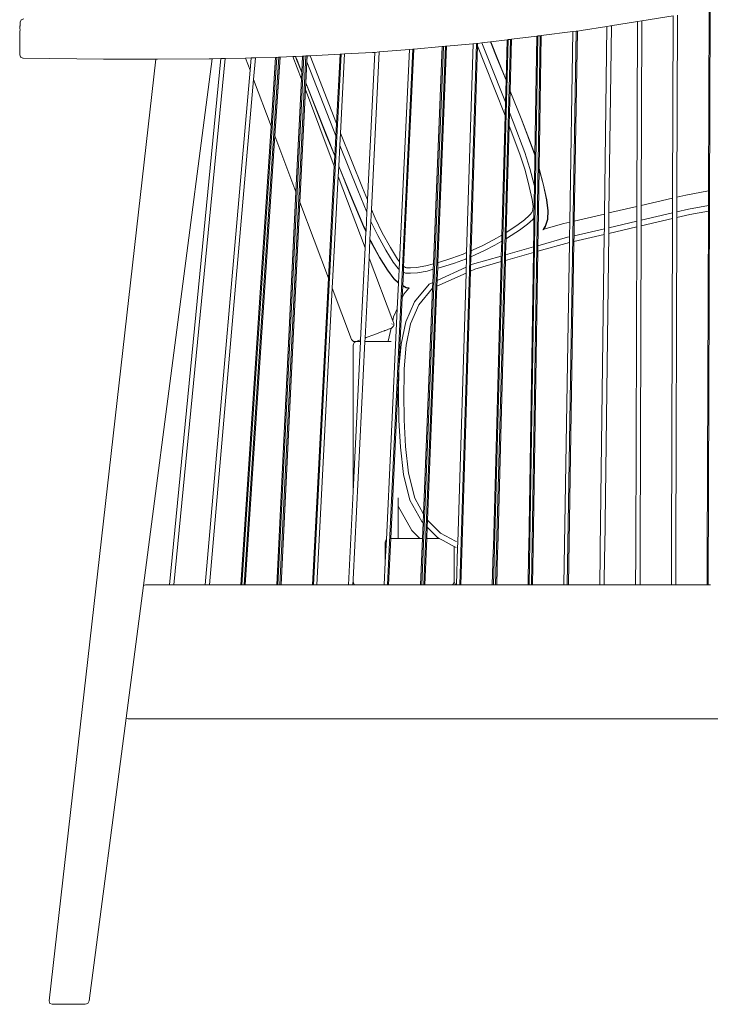
# Model space of a CAD drawing. Units: inches. Extents: x 0 to 12.3, y 0 to 14.6.
# Drawn here: x 8.8 to 10.3, y 4.9 to 7.1 of the extents above; entities that cross this region are included whole.
import ezdxf

# ---------------------------------------------------------------- set-up
doc = ezdxf.new("R2010")
doc.units = ezdxf.units.IN
doc.header["$LTSCALE"] = 0.03937
doc.header["$MEASUREMENT"] = 0
doc.layers.get('0').update_dxf_attribs({"lineweight": 0})

# ---------------------------------------------------------------- blocks, each defined once
blk = doc.blocks.new('SaccaroPoltronaOutdoorSantaBarbaraVLE')
for p, q in [((10.3311, 7.077), (10.3272, 5.8168)), ((10.3287, 7.0765), (10.3275, 6.6798)), ((8.8197, 7.0488), (8.822, 7.0543)), ((8.822, 7.0543), (8.8199, 7.0488)), ((8.822, 7.0543), (8.8277, 7.0564)), ((10.1133, 7.0408), (10.1719, 7.0503)), ((10.1719, 7.0503), (10.1706, 6.6454)), ((10.1814, 7.0519), (10.1719, 7.0503)), ((10.1802, 6.6476), (10.1814, 7.0519)), ((10.1814, 7.0519), (10.2502, 7.063)), ((10.2502, 7.063), (10.2489, 6.6636)), ((10.2585, 6.6658), (10.2598, 7.0645)), ((8.8195, 7.0279), (8.8196, 7.0282)), ((8.8196, 7.0352), (8.8197, 7.0483)), ((8.8196, 7.0352), (8.8198, 7.0443)), ((8.8197, 7.032), (8.8196, 7.0352)), ((8.8196, 7.0282), (8.8197, 7.032)), ((8.8197, 7.0486), (8.8197, 7.0488)), ((8.8197, 7.0486), (8.8199, 7.0488)), ((8.8197, 7.0486), (8.8198, 7.0484)), ((8.8198, 7.0484), (8.8197, 7.0483)), ((8.8198, 7.0443), (8.8197, 7.0483)), ((9.9612, 7.0196), (10.0308, 7.0282)), ((10.038, 7.0291), (10.0183, 5.8168)), ((10.0308, 7.0282), (10.024, 6.6113)), ((10.038, 7.0291), (10.0308, 7.0282)), ((10.0336, 6.6135), (10.0404, 7.0294)), ((10.0404, 7.0294), (10.038, 7.0291)), ((10.0404, 7.0294), (10.0487, 7.0304)), ((10.0487, 7.0304), (10.1052, 7.0395)), ((10.1052, 7.0395), (10.0999, 6.6289)), ((10.1133, 7.0408), (10.1052, 7.0395)), ((10.1095, 6.6312), (10.1148, 7.0408)), ((10.1148, 7.0408), (10.1133, 7.0408)), ((8.8192, 7.0049), (8.8193, 7.0154)), ((8.8192, 6.9915), (8.8194, 7.0076)), ((8.8193, 7.0154), (8.8195, 7.0279)), ((8.8193, 7.0154), (8.8194, 7.0081)), ((8.8194, 7.0076), (8.8194, 7.0081)), ((9.8505, 7.006), (9.8866, 7.0104)), ((9.889, 7.0107), (9.8565, 5.8168)), ((9.8938, 7.0113), (9.8613, 5.8168)), ((9.8866, 7.0104), (9.8842, 6.9223)), ((9.889, 7.0107), (9.8866, 7.0104)), ((9.8938, 7.0113), (9.889, 7.0107)), ((9.8962, 7.0116), (9.8931, 6.8982)), ((9.8962, 7.0116), (9.8938, 7.0113)), ((9.8962, 7.0116), (9.9517, 7.0185)), ((9.954, 7.0188), (9.935, 5.8168)), ((9.9588, 7.0193), (9.9398, 5.8168)), ((9.9517, 7.0185), (9.9475, 6.7577)), ((9.954, 7.0188), (9.9517, 7.0185)), ((9.9588, 7.0193), (9.954, 7.0188)), ((9.9566, 6.7289), (9.9612, 7.0196)), ((9.9612, 7.0196), (9.9588, 7.0193)), ((8.8192, 6.9915), (8.819, 6.9812)), ((8.8191, 6.9812), (8.8192, 6.9915)), ((8.8192, 7.0049), (8.8192, 6.9915)), ((9.6066, 6.9837), (9.6728, 6.9893)), ((9.68, 6.99), (9.6245, 5.8168)), ((9.6728, 6.9893), (9.6508, 6.524)), ((9.6599, 6.5139), (9.6824, 6.9902)), ((9.68, 6.99), (9.6728, 6.9893)), ((9.6824, 6.9902), (9.68, 6.99)), ((9.6824, 6.9902), (9.7445, 6.9955)), ((9.7469, 6.9957), (9.6994, 5.8168)), ((9.7517, 6.9961), (9.7041, 5.8168)), ((9.7445, 6.9955), (9.7253, 6.5201)), ((9.735, 6.5226), (9.7541, 6.9963)), ((9.7469, 6.9957), (9.7445, 6.9955)), ((9.7517, 6.9961), (9.7469, 6.9957)), ((9.7541, 6.9963), (9.7517, 6.9961)), ((9.7541, 6.9963), (9.8114, 7.0012)), ((9.8192, 7.0022), (9.7826, 5.8168)), ((9.812, 7.0013), (9.7979, 6.5443)), ((9.8076, 6.5484), (9.8215, 6.9968)), ((9.8114, 7.0012), (9.812, 7.0013)), ((9.8192, 7.0022), (9.812, 7.0013)), ((9.8216, 7.0024), (9.8192, 7.0022)), ((9.8215, 6.9968), (9.8216, 7.0024)), ((9.8215, 6.9968), (9.8369, 6.9587)), ((9.8216, 7.0024), (9.8311, 7.0036)), ((9.8311, 7.0036), (9.85, 7.0059)), ((9.8475, 6.9633), (9.8311, 7.0036)), ((9.85, 7.0059), (9.8502, 7.006)), ((9.85, 7.0059), (9.8657, 6.9675)), ((9.8502, 7.006), (9.8658, 6.9675)), ((9.8502, 7.006), (9.8503, 7.006)), ((9.8503, 7.006), (9.866, 6.9675)), ((9.8503, 7.006), (9.8505, 7.006)), ((9.8662, 6.9675), (9.8505, 7.006)), ((8.819, 6.9812), (8.8189, 6.9777)), ((8.8189, 6.9777), (8.8206, 6.9732)), ((8.819, 6.9777), (8.8192, 6.9807)), ((8.819, 6.9777), (8.8206, 6.9732)), ((8.8192, 6.9807), (8.8191, 6.9812)), ((8.8211, 6.972), (8.8206, 6.9732)), ((8.8211, 6.972), (8.826, 6.9701)), ((8.8267, 6.9698), (8.826, 6.9701)), ((8.8267, 6.9698), (9.0027, 6.9678)), ((8.8834, 4.9064), (9.1169, 6.9678)), ((9.0027, 6.9678), (9.1169, 6.9678)), ((9.2405, 6.9689), (9.0898, 5.8153)), ((9.1206, 6.9678), (9.1169, 6.9678)), ((9.2593, 6.9693), (9.1467, 5.8168)), ((9.1564, 5.8168), (9.269, 6.9695)), ((9.2405, 6.9689), (9.2341, 6.9687)), ((9.2405, 6.9689), (9.2593, 6.9693)), ((9.2593, 6.9693), (9.269, 6.9695)), ((9.269, 6.9695), (9.3134, 6.9704)), ((9.3819, 6.9719), (9.3058, 5.8168)), ((9.3867, 6.972), (9.3106, 5.8168)), ((9.3134, 6.9704), (9.3258, 6.9707)), ((9.3234, 6.9438), (9.3134, 6.9704)), ((9.3258, 6.9707), (9.3234, 6.9438)), ((9.3258, 6.9707), (9.3354, 6.9709)), ((9.3312, 6.9231), (9.3354, 6.9709)), ((9.3354, 6.9709), (9.3795, 6.9718)), ((9.3795, 6.9718), (9.3696, 6.8215)), ((9.3778, 6.7999), (9.3891, 6.9721)), ((9.3795, 6.9718), (9.3819, 6.9719)), ((9.3819, 6.9719), (9.3856, 6.972)), ((9.4411, 6.9748), (9.3842, 5.8168)), ((9.3867, 6.972), (9.3856, 6.972)), ((9.3891, 6.9721), (9.3867, 6.972)), ((9.4459, 6.975), (9.389, 5.8168)), ((9.3891, 6.9721), (9.4174, 6.9736)), ((9.4174, 6.9736), (9.4229, 6.9738)), ((9.4174, 6.9736), (9.4362, 6.9238)), ((9.4229, 6.9738), (9.4231, 6.9739)), ((9.4254, 6.9674), (9.4229, 6.9738)), ((9.4231, 6.9739), (9.4255, 6.9675)), ((9.4231, 6.9739), (9.4232, 6.9739)), ((9.4256, 6.9676), (9.4232, 6.9739)), ((9.4232, 6.9739), (9.4233, 6.9739)), ((9.4233, 6.9739), (9.4387, 6.9746)), ((9.4233, 6.9739), (9.4257, 6.9677)), ((9.4255, 6.9675), (9.4254, 6.9674)), ((9.437, 6.9391), (9.4254, 6.9674)), ((9.4256, 6.9676), (9.4255, 6.9675)), ((9.437, 6.9391), (9.4255, 6.9675)), ((9.4257, 6.9677), (9.4256, 6.9676)), ((9.4256, 6.9676), (9.437, 6.9391)), ((9.4257, 6.9677), (9.437, 6.9391)), ((9.4387, 6.9746), (9.437, 6.9391)), ((9.4411, 6.9748), (9.4387, 6.9746)), ((9.4459, 6.975), (9.4411, 6.9748)), ((9.4483, 6.9751), (9.4459, 6.975)), ((9.4477, 6.9622), (9.4483, 6.9751)), ((9.4483, 6.9751), (9.4548, 6.9755)), ((9.4548, 6.9755), (9.5208, 6.9788)), ((9.5129, 6.8274), (9.4548, 6.9755)), ((9.5232, 6.9789), (9.4627, 5.8168)), ((9.5208, 6.9788), (9.5129, 6.8274)), ((9.5232, 6.9789), (9.5208, 6.9788)), ((9.5214, 6.8061), (9.5304, 6.9793)), ((9.5304, 6.9793), (9.5232, 6.9789)), ((9.5304, 6.9793), (9.5915, 6.9824)), ((9.597, 6.9829), (9.5808, 6.6596)), ((9.5894, 6.6391), (9.6066, 6.9837)), ((9.5915, 6.9824), (9.597, 6.9829)), ((9.6066, 6.9837), (9.597, 6.9829)), ((9.8829, 6.8739), (9.8475, 6.9633)), ((9.8657, 6.9675), (9.8658, 6.9675)), ((9.8657, 6.9675), (9.8842, 6.9223)), ((9.8658, 6.9675), (9.866, 6.9675)), ((9.8842, 6.9223), (9.8658, 6.9675)), ((9.866, 6.9675), (9.8662, 6.9675)), ((9.866, 6.9675), (9.8842, 6.9223)), ((9.8662, 6.9675), (9.8842, 6.9223)), ((9.3234, 6.9438), (9.2252, 5.8168)), ((9.4477, 6.9622), (9.4454, 6.9161)), ((9.4477, 6.9622), (9.5062, 6.8131)), ((9.8369, 6.9587), (9.8821, 6.8448)), ((9.2348, 5.8168), (9.3312, 6.9231)), ((9.3696, 6.8215), (9.3312, 6.9231)), ((9.4362, 6.9238), (9.4241, 6.6773)), ((9.4362, 6.9238), (9.437, 6.9391)), ((9.8829, 6.8739), (9.8842, 6.9218)), ((9.8842, 6.9218), (9.8841, 6.9217)), ((9.8842, 6.9223), (9.8842, 6.9218)), ((9.4326, 6.6548), (9.4447, 6.9013)), ((9.4447, 6.9013), (9.4454, 6.9161)), ((9.4447, 6.9013), (9.508, 6.7336)), ((9.4903, 6.8019), (9.4454, 6.9161)), ((9.4905, 6.8022), (9.4454, 6.9161)), ((9.4904, 6.8021), (9.4454, 6.9161)), ((9.4454, 6.9161), (9.4906, 6.8023)), ((9.8918, 6.8513), (9.8931, 6.8982)), ((9.9184, 6.8346), (9.8931, 6.8982)), ((9.9185, 6.8345), (9.8931, 6.8982)), ((9.8931, 6.8982), (9.9188, 6.8345)), ((9.8931, 6.8982), (9.9187, 6.8345)), ((9.8829, 6.8739), (9.8821, 6.8448)), ((9.8821, 6.8448), (9.8749, 6.5828)), ((9.891, 6.8219), (9.8918, 6.8513)), ((9.8999, 6.8309), (9.8918, 6.8513)), ((9.9184, 6.8346), (9.9185, 6.8345)), ((9.9184, 6.8346), (9.9445, 6.7657)), ((9.9185, 6.8345), (9.9187, 6.8345)), ((9.9185, 6.8345), (9.9446, 6.7656)), ((9.9185, 6.8345), (9.9445, 6.7657)), ((9.9187, 6.8345), (9.9188, 6.8345)), ((9.9446, 6.7656), (9.9187, 6.8345)), ((9.9447, 6.7656), (9.9187, 6.8345)), ((9.9187, 6.8345), (9.9449, 6.7656)), ((9.9449, 6.7656), (9.9188, 6.8345)), ((9.3696, 6.8215), (9.3034, 5.8168)), ((9.5062, 6.8131), (9.5115, 6.8)), ((9.5129, 6.8274), (9.5115, 6.8)), ((9.8847, 6.5886), (9.891, 6.8219)), ((9.891, 6.8219), (9.9147, 6.7597)), ((9.9255, 6.7636), (9.8999, 6.8309)), ((9.313, 5.8168), (9.3778, 6.7999)), ((9.4241, 6.6773), (9.3778, 6.7999)), ((9.4904, 6.8021), (9.4903, 6.8019)), ((9.5092, 6.756), (9.4903, 6.8019)), ((9.4904, 6.8021), (9.4905, 6.8022)), ((9.5092, 6.756), (9.4904, 6.8021)), ((9.4906, 6.8023), (9.4905, 6.8022)), ((9.5092, 6.756), (9.4905, 6.8022)), ((9.5092, 6.756), (9.4906, 6.8023)), ((9.4906, 6.8023), (9.5092, 6.7561)), ((9.5115, 6.8), (9.5092, 6.7561)), ((9.52, 6.7789), (9.5214, 6.8061)), ((9.5698, 6.6859), (9.5214, 6.8061)), ((9.5176, 6.734), (9.52, 6.7789)), ((9.52, 6.7789), (9.5594, 6.6809)), ((9.5092, 6.756), (9.508, 6.7336)), ((9.5092, 6.7561), (9.5092, 6.756)), ((9.9147, 6.7597), (9.9257, 6.725)), ((9.9366, 6.7285), (9.9255, 6.7636)), ((9.9445, 6.7657), (9.9446, 6.7656)), ((9.9475, 6.7577), (9.9445, 6.7657)), ((9.9446, 6.7656), (9.9447, 6.7656)), ((9.9475, 6.7577), (9.9446, 6.7656)), ((9.9447, 6.7656), (9.9449, 6.7656)), ((9.9447, 6.7656), (9.9475, 6.7577)), ((9.9475, 6.7577), (9.9449, 6.7656)), ((9.9464, 6.6908), (9.9475, 6.7571)), ((9.9475, 6.7577), (9.9475, 6.7571)), ((9.9475, 6.7571), (9.9475, 6.757)), ((9.508, 6.7336), (9.4953, 6.4888)), ((9.5165, 6.7113), (9.5176, 6.7339)), ((9.5437, 6.6693), (9.5176, 6.734)), ((9.5438, 6.6695), (9.5176, 6.734)), ((9.5439, 6.6696), (9.5176, 6.734)), ((9.544, 6.6697), (9.5176, 6.734)), ((9.5176, 6.7339), (9.5176, 6.734)), ((9.5437, 6.6693), (9.5176, 6.7339)), ((9.946, 6.6928), (9.9366, 6.7285)), ((9.9544, 6.5892), (9.9566, 6.7271)), ((9.9566, 6.7289), (9.9567, 6.7288)), ((9.9568, 6.7287), (9.9566, 6.7289)), ((9.9566, 6.7283), (9.9567, 6.7288)), ((9.9566, 6.7283), (9.9566, 6.7271)), ((9.966, 6.6923), (9.9566, 6.7271)), ((9.9661, 6.6923), (9.9566, 6.7271)), ((9.9665, 6.6921), (9.9566, 6.7271)), ((9.9567, 6.7288), (9.9568, 6.7287)), ((9.9665, 6.6921), (9.9568, 6.7287)), ((9.5037, 6.4665), (9.5165, 6.7113)), ((9.5756, 6.5547), (9.5165, 6.7113)), ((9.9257, 6.725), (9.935, 6.6895)), ((9.5808, 6.6596), (9.5698, 6.6859)), ((9.935, 6.6895), (9.9413, 6.6604)), ((9.9464, 6.6908), (9.9453, 6.6202)), ((9.9464, 6.6908), (9.946, 6.6928)), ((9.9661, 6.6923), (9.966, 6.6923)), ((9.9728, 6.66), (9.966, 6.6923)), ((9.9661, 6.6923), (9.9728, 6.66)), ((9.9661, 6.6923), (9.9729, 6.66)), ((9.9661, 6.6923), (9.9664, 6.6921)), ((9.9734, 6.6597), (9.9664, 6.6921)), ((9.9665, 6.6921), (9.9664, 6.6921)), ((9.9729, 6.66), (9.9664, 6.6921)), ((9.9734, 6.6597), (9.9665, 6.6921)), ((9.4241, 6.6773), (9.3818, 5.8168)), ((9.5438, 6.6695), (9.5437, 6.6693)), ((9.5437, 6.6693), (9.5722, 6.6014)), ((9.5723, 6.6016), (9.5437, 6.6693)), ((9.5438, 6.6695), (9.5439, 6.6696)), ((9.5723, 6.6016), (9.5438, 6.6695)), ((9.5438, 6.6695), (9.5724, 6.6018)), ((9.544, 6.6697), (9.5439, 6.6696)), ((9.5725, 6.6019), (9.5439, 6.6696)), ((9.5724, 6.6018), (9.5439, 6.6696)), ((9.544, 6.6697), (9.5725, 6.6019)), ((9.5594, 6.6809), (9.5795, 6.633)), ((10.1802, 6.6476), (10.2489, 6.6636)), ((10.2489, 6.6636), (10.2488, 6.6312)), ((10.2584, 6.6334), (10.2585, 6.6658)), ((10.2585, 6.6658), (10.278, 6.6703)), ((10.278, 6.6703), (10.3275, 6.6798)), ((10.3275, 6.6798), (10.3274, 6.6476)), ((9.3914, 5.8168), (9.4326, 6.6548)), ((9.4953, 6.4888), (9.4326, 6.6548)), ((9.5808, 6.6596), (9.5795, 6.633)), ((9.9413, 6.6604), (9.9436, 6.6452)), ((9.9431, 6.6396), (9.9436, 6.6452)), ((9.9756, 6.6361), (9.9728, 6.66)), ((9.9729, 6.66), (9.9728, 6.66)), ((9.9757, 6.6361), (9.9728, 6.66)), ((9.9731, 6.6599), (9.9729, 6.66)), ((9.9731, 6.6599), (9.9762, 6.6357)), ((9.9731, 6.6599), (9.9732, 6.6598)), ((9.9731, 6.6599), (9.9757, 6.6361)), ((9.9732, 6.6598), (9.9734, 6.6597)), ((9.9763, 6.6357), (9.9732, 6.6598)), ((9.9732, 6.6598), (9.9762, 6.6357)), ((9.9734, 6.6597), (9.9763, 6.6357)), ((10.1095, 6.6312), (10.1706, 6.6454)), ((10.1706, 6.6454), (10.1705, 6.6131)), ((10.1801, 6.6153), (10.1802, 6.6476)), ((10.3274, 6.6476), (10.284, 6.6393)), ((10.3274, 6.6476), (10.3274, 6.6353)), ((9.5795, 6.633), (9.5775, 6.5918)), ((9.5881, 6.6128), (9.5894, 6.6391)), ((9.5974, 6.62), (9.5894, 6.6391)), ((9.6132, 6.5874), (9.5974, 6.62)), ((9.9244, 6.6162), (9.9348, 6.6259)), ((9.9348, 6.6259), (9.935, 6.6258)), ((9.935, 6.6258), (9.9361, 6.6271)), ((9.9361, 6.6271), (9.9369, 6.6282)), ((9.9405, 6.6323), (9.9369, 6.6282)), ((9.9405, 6.6323), (9.9422, 6.636)), ((9.9406, 6.6323), (9.9422, 6.636)), ((9.9422, 6.636), (9.943, 6.6379)), ((9.9425, 6.617), (9.9453, 6.6202)), ((9.943, 6.6379), (9.9431, 6.6396)), ((9.9453, 6.6202), (9.9448, 6.5847)), ((9.9747, 6.6178), (9.9756, 6.6361)), ((9.9757, 6.6361), (9.9747, 6.6178)), ((9.9757, 6.6361), (9.9748, 6.6177)), ((9.9748, 6.6177), (9.9758, 6.636)), ((9.976, 6.6359), (9.9748, 6.6177)), ((9.976, 6.6359), (9.9751, 6.6175)), ((9.9762, 6.6357), (9.9753, 6.6173)), ((9.9762, 6.6357), (9.9754, 6.6172)), ((9.9763, 6.6357), (9.9754, 6.6172)), ((9.9757, 6.6361), (9.9756, 6.6361)), ((9.9757, 6.6361), (9.9758, 6.636)), ((9.9758, 6.636), (9.976, 6.6359)), ((9.976, 6.6359), (9.9762, 6.6357)), ((9.9762, 6.6357), (9.9763, 6.6357)), ((10.0336, 6.6135), (10.0999, 6.6289)), ((10.0999, 6.6289), (10.0995, 6.5966)), ((10.1091, 6.5989), (10.1095, 6.6312)), ((10.2488, 6.6312), (10.1801, 6.6153)), ((10.1801, 6.6029), (10.2488, 6.6188)), ((10.2488, 6.6188), (10.2466, 5.8958)), ((10.2488, 6.6312), (10.2488, 6.6188)), ((10.2561, 5.8958), (10.2584, 6.621)), ((10.284, 6.6393), (10.2584, 6.6334)), ((10.2584, 6.621), (10.2584, 6.6334)), ((10.2584, 6.621), (10.2865, 6.6275)), ((10.2865, 6.6275), (10.3274, 6.6353)), ((10.3274, 6.6353), (10.325, 5.8836)), ((9.5723, 6.6016), (9.5722, 6.6015)), ((9.5722, 6.6015), (9.5774, 6.5908)), ((9.5722, 6.6015), (9.5722, 6.6014)), ((9.5775, 6.5917), (9.5722, 6.6015)), ((9.5722, 6.6014), (9.5774, 6.5908)), ((9.5724, 6.6018), (9.5723, 6.6016)), ((9.5723, 6.6016), (9.5775, 6.5917)), ((9.5725, 6.6019), (9.5724, 6.6018)), ((9.5724, 6.6018), (9.5775, 6.5917)), ((9.5775, 6.5917), (9.5725, 6.6019)), ((9.5775, 6.5918), (9.5725, 6.6019)), ((9.5861, 6.5732), (9.5881, 6.6128)), ((9.5881, 6.6128), (9.6032, 6.5817)), ((9.9078, 6.6034), (9.8847, 6.5886)), ((9.9244, 6.6162), (9.9078, 6.6034)), ((9.9138, 6.5933), (9.9313, 6.6065)), ((9.9313, 6.6065), (9.9425, 6.617)), ((9.9701, 6.6024), (9.9654, 6.5951)), ((9.9702, 6.6024), (9.9657, 6.5952)), ((9.9701, 6.6024), (9.9657, 6.5952)), ((9.9657, 6.5952), (9.9703, 6.6022)), ((9.9667, 6.5955), (10.0107, 6.6082)), ((9.9707, 6.6019), (9.9667, 6.5955)), ((9.9708, 6.6018), (9.9667, 6.5955)), ((9.9747, 6.6178), (9.9701, 6.6024)), ((9.9702, 6.6024), (9.9701, 6.6024)), ((9.9747, 6.6178), (9.9702, 6.6024)), ((9.9748, 6.6177), (9.9702, 6.6024)), ((9.9702, 6.6024), (9.9749, 6.6176)), ((9.9702, 6.6024), (9.9703, 6.6022)), ((9.9749, 6.6176), (9.9703, 6.6022)), ((9.9753, 6.6173), (9.9707, 6.6019)), ((9.9754, 6.6172), (9.9707, 6.6019)), ((9.9708, 6.6018), (9.9707, 6.6019)), ((9.9754, 6.6172), (9.9708, 6.6018)), ((9.9747, 6.6178), (9.9748, 6.6177)), ((9.9748, 6.6177), (9.9749, 6.6176)), ((9.9751, 6.6175), (9.9749, 6.6176)), ((9.9753, 6.6173), (9.9754, 6.6172)), ((10.0107, 6.6082), (10.024, 6.6113)), ((10.024, 6.6113), (10.0235, 6.5791)), ((10.0331, 6.5813), (10.0336, 6.6135)), ((10.109, 6.5865), (10.1705, 6.6007)), ((10.109, 6.5865), (10.1091, 6.5989)), ((10.1705, 6.6131), (10.1091, 6.5989)), ((10.1705, 6.6007), (10.1683, 5.8958)), ((10.1705, 6.6131), (10.1705, 6.6007)), ((10.1779, 5.8958), (10.1801, 6.6029)), ((10.1801, 6.6029), (10.1801, 6.6153)), ((9.5774, 6.5908), (9.5756, 6.5547)), ((9.5774, 6.5908), (9.5775, 6.5917)), ((9.5775, 6.5918), (9.5775, 6.5917)), ((9.6032, 6.5817), (9.6209, 6.5496)), ((9.6309, 6.5556), (9.6132, 6.5874)), ((9.8749, 6.5828), (9.8567, 6.5722)), ((9.8749, 6.5828), (9.8746, 6.5692)), ((9.8843, 6.5748), (9.8847, 6.5886)), ((9.8843, 6.5748), (9.8877, 6.5768)), ((9.8877, 6.5768), (9.9138, 6.5933)), ((9.9448, 6.5847), (9.9443, 6.5568)), ((9.9539, 6.5596), (9.9544, 6.5892)), ((10.0191, 6.578), (9.9539, 6.5596)), ((9.965, 6.5943), (9.9648, 6.5941)), ((9.9651, 6.5944), (9.965, 6.5943)), ((9.9653, 6.5946), (9.9651, 6.5944)), ((9.9653, 6.595), (9.9655, 6.5951)), ((9.9654, 6.5951), (9.9653, 6.595)), ((9.9653, 6.5946), (9.9654, 6.5947)), ((9.9654, 6.5951), (9.9655, 6.5951)), ((9.9654, 6.5947), (9.9655, 6.5948)), ((9.9655, 6.5951), (9.9657, 6.5952)), ((9.9655, 6.5951), (9.9656, 6.5951)), ((9.9655, 6.5951), (9.9655, 6.595)), ((9.9655, 6.595), (9.9655, 6.5948)), ((9.966, 6.5953), (9.9662, 6.5953)), ((9.966, 6.5951), (9.9661, 6.5952)), ((9.9661, 6.5952), (9.9663, 6.5953)), ((9.9663, 6.5953), (9.9666, 6.5953)), ((9.9667, 6.5953), (9.9664, 6.5953)), ((9.9665, 6.5954), (9.9667, 6.5953)), ((9.9667, 6.5955), (9.9666, 6.5953)), ((9.9666, 6.5953), (9.9667, 6.5953)), ((9.9667, 6.5955), (9.9667, 6.5953)), ((10.0235, 6.5791), (10.0191, 6.578)), ((10.0235, 6.5791), (10.0233, 6.5667)), ((10.0329, 6.569), (10.0994, 6.5843)), ((10.0329, 6.569), (10.0331, 6.5813)), ((10.0995, 6.5966), (10.0331, 6.5813)), ((10.0994, 6.5843), (10.0906, 5.8958)), ((10.0995, 6.5966), (10.0994, 6.5843)), ((10.1002, 5.8958), (10.109, 6.5865)), ((9.5756, 6.5547), (9.5656, 6.3535)), ((9.5841, 6.5323), (9.5861, 6.5727)), ((9.5861, 6.5732), (9.5893, 6.5674)), ((9.5861, 6.5732), (9.5861, 6.5727)), ((9.5861, 6.5727), (9.589, 6.5668)), ((9.5861, 6.5727), (9.5891, 6.567)), ((9.5861, 6.5727), (9.5892, 6.5672)), ((9.5891, 6.567), (9.589, 6.5669)), ((9.589, 6.5669), (9.589, 6.5668)), ((9.589, 6.5669), (9.6072, 6.5342)), ((9.607, 6.5338), (9.589, 6.5668)), ((9.589, 6.5668), (9.6072, 6.5342)), ((9.5892, 6.5672), (9.5891, 6.567)), ((9.5893, 6.5674), (9.5892, 6.5672)), ((9.5892, 6.5672), (9.6073, 6.5345)), ((9.5892, 6.5672), (9.6072, 6.5342)), ((9.5893, 6.5674), (9.6073, 6.5345)), ((9.6462, 6.5304), (9.6309, 6.5556)), ((9.8335, 6.5602), (9.8118, 6.5502)), ((9.8567, 6.5722), (9.8335, 6.5602)), ((9.8369, 6.5487), (9.8599, 6.5607)), ((9.8599, 6.5607), (9.8746, 6.5692)), ((9.8742, 6.5541), (9.8737, 6.5368)), ((9.8746, 6.5692), (9.8742, 6.5541)), ((9.8833, 6.5396), (9.8839, 6.5584)), ((9.9443, 6.5568), (9.8833, 6.5396)), ((9.8839, 6.5584), (9.8843, 6.5748)), ((9.9443, 6.5568), (9.9441, 6.5445)), ((9.9537, 6.5472), (10.0229, 6.5666)), ((9.9537, 6.5472), (9.9539, 6.5596)), ((10.0233, 6.5667), (10.0111, 5.8168)), ((10.0207, 5.8168), (10.0329, 6.569)), ((10.0229, 6.5666), (10.0233, 6.5667)), ((9.5754, 6.3572), (9.5841, 6.5323)), ((9.6359, 6.3951), (9.5841, 6.5323)), ((9.6071, 6.5341), (9.607, 6.5339)), ((9.607, 6.5339), (9.607, 6.5338)), ((9.6243, 6.5061), (9.607, 6.5339)), ((9.607, 6.5339), (9.6244, 6.5065)), ((9.6243, 6.5061), (9.607, 6.5338)), ((9.6242, 6.506), (9.607, 6.5338)), ((9.6071, 6.5341), (9.6072, 6.5342)), ((9.6071, 6.5341), (9.6244, 6.5065)), ((9.6071, 6.5341), (9.6245, 6.5067)), ((9.6073, 6.5345), (9.6072, 6.5342)), ((9.6073, 6.5345), (9.6245, 6.5067)), ((9.6209, 6.5496), (9.6369, 6.5237)), ((9.7899, 6.541), (9.7654, 6.532)), ((9.7979, 6.5443), (9.7899, 6.541)), ((9.7979, 6.5443), (9.7975, 6.5313)), ((9.807, 6.5287), (9.8072, 6.5354)), ((9.8072, 6.5354), (9.8076, 6.5484)), ((9.8072, 6.5354), (9.8162, 6.5392)), ((9.8118, 6.5502), (9.8076, 6.5484)), ((9.8737, 6.5368), (9.8104, 6.5189)), ((9.8162, 6.5392), (9.8369, 6.5487)), ((9.8737, 6.5368), (9.8734, 6.5246)), ((9.883, 6.5273), (9.9441, 6.5445)), ((9.883, 6.5273), (9.8833, 6.5396)), ((9.9441, 6.5445), (9.9339, 5.897)), ((9.9434, 5.8968), (9.9537, 6.5472)), ((9.6369, 6.5237), (9.6477, 6.5093)), ((9.6508, 6.524), (9.6462, 6.5304)), ((9.6508, 6.524), (9.65, 6.5074)), ((9.6593, 6.5013), (9.6599, 6.5139)), ((9.6599, 6.5139), (9.6603, 6.5135)), ((9.6603, 6.5135), (9.6617, 6.5129)), ((9.6617, 6.5129), (9.664, 6.512)), ((9.664, 6.512), (9.6659, 6.5114)), ((9.6658, 6.5113), (9.6659, 6.5112)), ((9.6659, 6.5114), (9.6743, 6.5112)), ((9.6659, 6.5112), (9.6743, 6.511)), ((9.6743, 6.511), (9.6743, 6.5112)), ((9.6743, 6.511), (9.6746, 6.511)), ((9.6881, 6.5121), (9.6746, 6.511)), ((9.7084, 6.5156), (9.6881, 6.5121)), ((9.7253, 6.5201), (9.7084, 6.5156)), ((9.7253, 6.5201), (9.7248, 6.5078)), ((9.7969, 6.5127), (9.7334, 6.4834)), ((9.7345, 6.5104), (9.735, 6.5226)), ((9.7345, 6.5104), (9.7406, 6.512)), ((9.7362, 6.5229), (9.735, 6.5226)), ((9.7654, 6.532), (9.7362, 6.5229)), ((9.7406, 6.512), (9.771, 6.5216)), ((9.771, 6.5216), (9.7953, 6.5304)), ((9.7953, 6.5304), (9.7975, 6.5313)), ((9.7969, 6.5127), (9.7965, 6.4997)), ((9.7973, 6.5245), (9.7969, 6.5127)), ((9.7975, 6.5313), (9.7973, 6.5245)), ((9.8062, 6.5041), (9.8066, 6.5172)), ((9.8066, 6.5172), (9.807, 6.5287)), ((9.8104, 6.5189), (9.8066, 6.5172)), ((9.8159, 6.5084), (9.8734, 6.5246)), ((9.8734, 6.5246), (9.8564, 5.9002)), ((9.8659, 5.8991), (9.883, 6.5273)), ((9.6243, 6.5061), (9.6242, 6.506)), ((9.6385, 6.4871), (9.6242, 6.506)), ((9.6385, 6.4869), (9.6242, 6.506)), ((9.6243, 6.5063), (9.6244, 6.5065)), ((9.6243, 6.5061), (9.6243, 6.5063)), ((9.6243, 6.5063), (9.6387, 6.4877)), ((9.6385, 6.4871), (9.6243, 6.5061)), ((9.6243, 6.5061), (9.6387, 6.4877)), ((9.6244, 6.5065), (9.6245, 6.5067)), ((9.6245, 6.5067), (9.6387, 6.4878)), ((9.6387, 6.4877), (9.6245, 6.5067)), ((9.6477, 6.5093), (9.65, 6.5074)), ((9.65, 6.5074), (9.6486, 6.4785)), ((9.6579, 6.4723), (9.6593, 6.5013)), ((9.6593, 6.5013), (9.6643, 6.4995)), ((9.6643, 6.4995), (9.6749, 6.4992)), ((9.6899, 6.5002), (9.6749, 6.4992)), ((9.6899, 6.5002), (9.7111, 6.5041)), ((9.7111, 6.5041), (9.7248, 6.5078)), ((9.7243, 6.4952), (9.7236, 6.4789)), ((9.7248, 6.5078), (9.7243, 6.4952)), ((9.7329, 6.4709), (9.7965, 6.4997)), ((9.7334, 6.4834), (9.734, 6.4991)), ((9.734, 6.4991), (9.7345, 6.5104)), ((9.7965, 6.4997), (9.7783, 5.91)), ((9.7879, 5.9095), (9.8062, 6.5041)), ((9.8062, 6.5041), (9.8159, 6.5084)), ((9.4953, 6.4888), (9.4603, 5.8168)), ((9.6385, 6.4871), (9.6386, 6.4873)), ((9.6385, 6.4871), (9.6385, 6.4869)), ((9.6385, 6.4871), (9.6486, 6.4777)), ((9.6486, 6.4777), (9.6385, 6.4869)), ((9.6486, 6.4776), (9.6385, 6.4869)), ((9.6387, 6.4877), (9.6386, 6.4875)), ((9.6386, 6.4875), (9.6386, 6.4873)), ((9.6486, 6.4784), (9.6386, 6.4875)), ((9.6386, 6.4873), (9.6486, 6.478)), ((9.6386, 6.4873), (9.6486, 6.4784)), ((9.6387, 6.4877), (9.6387, 6.4878)), ((9.6387, 6.4878), (9.6486, 6.4785)), ((9.6387, 6.4877), (9.6486, 6.4785)), ((9.6387, 6.4877), (9.6486, 6.4784)), ((9.6459, 6.4215), (9.6486, 6.4776)), ((9.6486, 6.4785), (9.6486, 6.4784)), ((9.6486, 6.4784), (9.6486, 6.478)), ((9.6486, 6.478), (9.6486, 6.4777)), ((9.6486, 6.4777), (9.6486, 6.4776)), ((9.6566, 6.4453), (9.6578, 6.4714)), ((9.6578, 6.4714), (9.6579, 6.4715)), ((9.6578, 6.4714), (9.6654, 6.4673)), ((9.6579, 6.4723), (9.6654, 6.4683)), ((9.6579, 6.4723), (9.6654, 6.4682)), ((9.6579, 6.4722), (9.6579, 6.4723)), ((9.6579, 6.4722), (9.6654, 6.4682)), ((9.6579, 6.472), (9.6579, 6.4722)), ((9.6579, 6.472), (9.6654, 6.468)), ((9.6654, 6.4682), (9.6579, 6.472)), ((9.6579, 6.4715), (9.6579, 6.472)), ((9.6579, 6.4715), (9.6654, 6.4675)), ((9.6654, 6.4682), (9.6654, 6.4683)), ((9.6654, 6.4683), (9.6716, 6.4671)), ((9.6716, 6.4669), (9.6654, 6.4683)), ((9.6654, 6.4682), (9.6654, 6.468)), ((9.6716, 6.4669), (9.6654, 6.4682)), ((9.6654, 6.4675), (9.6711, 6.4663)), ((9.6654, 6.4673), (9.6654, 6.4675)), ((9.7155, 6.4752), (9.6838, 6.4365)), ((9.7123, 5.9586), (9.7329, 6.4709)), ((9.7236, 6.4789), (9.7155, 6.4752)), ((9.7236, 6.4789), (9.7231, 6.4665)), ((9.7329, 6.4709), (9.7334, 6.4834)), ((9.4699, 5.8168), (9.5037, 6.4665)), ((9.5037, 6.4665), (9.546, 6.3545)), ((9.6566, 6.4453), (9.6603, 6.4534)), ((9.6603, 6.4534), (9.671, 6.4662)), ((9.6654, 6.4673), (9.671, 6.4662)), ((9.671, 6.4662), (9.6711, 6.4664)), ((9.6713, 6.4667), (9.6711, 6.4664)), ((9.6714, 6.4668), (9.6716, 6.4671)), ((9.6716, 6.4669), (9.6722, 6.4668)), ((9.6723, 6.4669), (9.6722, 6.4668)), ((9.6724, 6.4669), (9.6722, 6.4668)), ((9.6932, 6.43), (9.7231, 6.4665)), ((9.7231, 6.4665), (9.7032, 5.9718)), ((9.6566, 6.4453), (9.6383, 6.0569)), ((9.6645, 6.3926), (9.6838, 6.4365)), ((9.6751, 6.3882), (9.6932, 6.43)), ((9.6459, 6.4215), (9.6317, 6.1208)), ((9.6359, 6.3951), (9.6378, 6.4037)), ((9.6459, 6.4215), (9.6378, 6.4037)), ((9.6343, 6.3879), (9.6344, 6.3881)), ((9.6378, 6.383), (9.6349, 6.3804)), ((9.6381, 6.3894), (9.6359, 6.3951)), ((9.6381, 6.3894), (9.6381, 6.3844)), ((9.6645, 6.3926), (9.6543, 6.3439)), ((9.6655, 6.3415), (9.6751, 6.3882)), ((9.5948, 6.3646), (9.5779, 6.3582)), ((9.6041, 6.3681), (9.5948, 6.3646)), ((9.6095, 6.3702), (9.6041, 6.3681)), ((9.6107, 6.3706), (9.6095, 6.3702)), ((9.6117, 6.371), (9.6107, 6.3706)), ((9.6152, 6.3723), (9.6117, 6.371)), ((9.6179, 6.3733), (9.6152, 6.3723)), ((9.6185, 6.3736), (9.6179, 6.3733)), ((9.619, 6.3738), (9.6185, 6.3736)), ((9.6202, 6.3742), (9.619, 6.3738)), ((9.6202, 6.3742), (9.6302, 6.378)), ((9.626, 6.3502), (9.6324, 6.3788)), ((9.6302, 6.378), (9.6324, 6.3788)), ((9.6324, 6.3788), (9.633, 6.3789)), ((9.633, 6.3789), (9.6331, 6.379)), ((9.6331, 6.379), (9.6335, 6.3792)), ((9.6349, 6.3804), (9.6335, 6.3792)), ((9.546, 6.3545), (9.5481, 6.3523)), ((9.5501, 6.35), (9.5481, 6.3523)), ((9.549, 5.8289), (9.575, 6.3498)), ((9.5654, 6.3498), (9.549, 6.0211)), ((9.5512, 6.3477), (9.549, 6.342)), ((9.549, 6.342), (9.549, 6.0211)), ((9.5501, 6.35), (9.5561, 6.35)), ((9.5501, 6.35), (9.5562, 6.35)), ((9.5569, 6.3498), (9.5512, 6.3477)), ((9.5594, 6.3513), (9.5562, 6.35)), ((9.5654, 6.3498), (9.5569, 6.3498)), ((9.5656, 6.3535), (9.5594, 6.3513)), ((9.5656, 6.3535), (9.5654, 6.3498)), ((9.575, 6.3498), (9.5754, 6.3572)), ((9.626, 6.3498), (9.575, 6.3498)), ((9.5779, 6.3582), (9.5754, 6.3572)), ((9.626, 6.3498), (9.626, 6.3502)), ((9.626, 6.3498), (9.6328, 6.3498)), ((9.6543, 6.3439), (9.6497, 6.2909)), ((9.6611, 6.2899), (9.6655, 6.3415)), ((9.6497, 6.2909), (9.6488, 6.235)), ((9.6602, 6.2349), (9.6609, 6.2748)), ((9.6611, 6.2899), (9.6609, 6.2748)), ((9.6488, 6.235), (9.6494, 6.1776)), ((9.6602, 6.2349), (9.661, 6.1781)), ((9.6494, 6.1776), (9.6527, 6.1187)), ((9.6641, 6.12), (9.661, 6.1781)), ((9.6317, 6.1208), (9.622, 5.9161)), ((9.6527, 6.1187), (9.6595, 6.0583)), ((9.6706, 6.0612), (9.6641, 6.12)), ((9.6595, 6.0583), (9.6738, 6.0021)), ((9.6841, 6.0071), (9.6706, 6.0612)), ((9.6317, 5.9182), (9.6383, 6.0569)), ((9.549, 6.0211), (9.5388, 5.8168)), ((9.6477, 5.9908), (9.6477, 6.0074)), ((9.6738, 6.0021), (9.6994, 5.9555)), ((9.7032, 5.9718), (9.6841, 6.0071)), ((9.6481, 5.9893), (9.6477, 5.9908)), ((9.6477, 5.9182), (9.6477, 5.9908)), ((9.6779, 5.9362), (9.6481, 5.9893)), ((9.7032, 5.9718), (9.7024, 5.9524)), ((9.6994, 5.9555), (9.7024, 5.9524)), ((9.7024, 5.9524), (9.701, 5.9182)), ((9.7116, 5.9431), (9.7123, 5.9586)), ((9.7288, 5.9417), (9.7123, 5.9586)), ((9.6779, 5.9362), (9.6956, 5.9182)), ((9.6955, 5.9182), (9.6779, 5.9362)), ((9.7106, 5.9182), (9.7116, 5.9431)), ((9.7116, 5.9431), (9.7341, 5.9203)), ((9.7288, 5.9417), (9.7406, 5.9298)), ((9.7406, 5.9299), (9.7288, 5.9417)), ((9.7731, 5.9129), (9.7406, 5.9299)), ((9.622, 5.9161), (9.6197, 5.8668)), ((9.6218, 5.916), (9.6197, 5.9103)), ((9.6197, 5.8668), (9.6197, 5.9103)), ((9.622, 5.9161), (9.6218, 5.916)), ((9.6269, 5.8168), (9.6317, 5.9182)), ((9.6317, 5.9182), (9.6477, 5.9182)), ((9.6955, 5.9182), (9.6477, 5.9182)), ((9.6956, 5.9182), (9.6955, 5.9182)), ((9.6956, 5.9182), (9.701, 5.9182)), ((9.701, 5.9182), (9.697, 5.8168)), ((9.7065, 5.8168), (9.7106, 5.9182)), ((9.7106, 5.9182), (9.738, 5.9182)), ((9.7341, 5.9203), (9.738, 5.9182)), ((9.738, 5.9182), (9.7463, 5.9138)), ((9.7755, 5.9116), (9.7731, 5.9129)), ((9.7783, 5.91), (9.7779, 5.8988)), ((9.785, 5.8168), (9.7879, 5.9095)), ((9.7661, 5.9034), (9.7704, 5.9011)), ((9.7704, 5.8238), (9.7704, 5.9011)), ((9.7704, 5.9011), (9.7748, 5.8988)), ((9.7779, 5.8988), (9.7754, 5.817)), ((9.8561, 5.8894), (9.8541, 5.8168)), ((9.8564, 5.9002), (9.8561, 5.8894)), ((9.8637, 5.8168), (9.8657, 5.8882)), ((9.8657, 5.8882), (9.8659, 5.8991)), ((9.9337, 5.8863), (9.9326, 5.8168)), ((9.9339, 5.897), (9.9337, 5.8863)), ((9.9421, 5.8168), (9.9434, 5.8968)), ((10.0906, 5.8958), (10.0904, 5.8836)), ((10.1, 5.8836), (10.1002, 5.8958)), ((10.1683, 5.8958), (10.1682, 5.8836)), ((10.1778, 5.8836), (10.1779, 5.8958)), ((10.2466, 5.8958), (10.2465, 5.8836)), ((10.2561, 5.8836), (10.2561, 5.8958)), ((9.6197, 5.8668), (9.6173, 5.8168)), ((10.0904, 5.8836), (10.0896, 5.8168)), ((10.0992, 5.8168), (10.1, 5.8836)), ((10.1682, 5.8836), (10.168, 5.8168)), ((10.1776, 5.8168), (10.1778, 5.8836)), ((10.2465, 5.8836), (10.2463, 5.8168)), ((10.2559, 5.8168), (10.2561, 5.8836)), ((10.325, 5.8836), (10.3248, 5.8168)), ((9.5484, 5.8168), (9.549, 5.8289)), ((9.549, 5.8289), (9.549, 5.8235)), ((9.549, 5.8235), (9.5512, 5.8178)), ((9.7683, 5.8181), (9.7704, 5.8238)), ((9.7726, 5.8181), (9.7704, 5.8238)), ((9.0898, 5.8153), (9.0519, 5.5252)), ((9.0942, 5.8168), (9.0898, 5.8153)), ((9.1467, 5.8168), (9.0942, 5.8168)), ((9.1467, 5.8168), (9.1564, 5.8168)), ((9.2252, 5.8168), (9.1564, 5.8168)), ((9.2252, 5.8168), (9.2348, 5.8168)), ((9.3034, 5.8168), (9.2348, 5.8168)), ((9.3034, 5.8168), (9.3058, 5.8168)), ((9.3058, 5.8168), (9.3106, 5.8168)), ((9.3106, 5.8168), (9.313, 5.8168)), ((9.3818, 5.8168), (9.313, 5.8168)), ((9.3818, 5.8168), (9.3842, 5.8168)), ((9.3842, 5.8168), (9.389, 5.8168)), ((9.389, 5.8168), (9.3914, 5.8168)), ((9.4603, 5.8168), (9.3914, 5.8168)), ((9.4603, 5.8168), (9.4627, 5.8168)), ((9.4627, 5.8168), (9.4699, 5.8168)), ((9.5388, 5.8168), (9.4699, 5.8168)), ((9.5388, 5.8168), (9.5484, 5.8168)), ((9.5537, 5.8168), (9.5484, 5.8168)), ((9.5512, 5.8178), (9.5537, 5.8168)), ((9.5537, 5.8168), (9.6173, 5.8168)), ((9.6173, 5.8168), (9.6245, 5.8168)), ((9.6245, 5.8168), (9.6269, 5.8168)), ((9.6269, 5.8168), (9.697, 5.8168)), ((9.697, 5.8168), (9.6994, 5.8168)), ((9.6994, 5.8168), (9.7041, 5.8168)), ((9.7041, 5.8168), (9.7065, 5.8168)), ((9.7648, 5.8168), (9.7065, 5.8168)), ((9.7648, 5.8168), (9.7683, 5.8181)), ((9.7754, 5.8168), (9.7648, 5.8168)), ((9.7726, 5.8181), (9.7754, 5.817)), ((9.7754, 5.817), (9.7754, 5.8168)), ((9.7754, 5.8168), (9.7826, 5.8168)), ((9.7826, 5.8168), (9.785, 5.8168)), ((9.8541, 5.8168), (9.785, 5.8168)), ((9.8541, 5.8168), (9.8565, 5.8168)), ((9.8565, 5.8168), (9.8613, 5.8168)), ((9.8613, 5.8168), (9.8637, 5.8168)), ((9.9326, 5.8168), (9.8637, 5.8168)), ((9.9326, 5.8168), (9.935, 5.8168)), ((9.935, 5.8168), (9.9398, 5.8168)), ((9.9398, 5.8168), (9.9421, 5.8168)), ((10.0111, 5.8168), (9.9421, 5.8168)), ((10.0111, 5.8168), (10.0183, 5.8168)), ((10.0183, 5.8168), (10.0207, 5.8168)), ((10.0896, 5.8168), (10.0207, 5.8168)), ((10.0896, 5.8168), (10.0992, 5.8168)), ((10.168, 5.8168), (10.0992, 5.8168)), ((10.168, 5.8168), (10.1776, 5.8168)), ((10.2463, 5.8168), (10.1776, 5.8168)), ((10.2463, 5.8168), (10.2559, 5.8168)), ((10.3248, 5.8168), (10.2559, 5.8168)), ((10.3248, 5.8168), (10.3272, 5.8168)), ((10.3272, 5.8168), (10.332, 5.8168)), ((9.0519, 5.5252), (8.9711, 4.9064)), ((9.0519, 5.5252), (9.0563, 5.5235)), ((9.0563, 5.5235), (11.7999, 5.5235)), ((8.8849, 4.9007), (8.8834, 4.9064)), ((8.8904, 4.8986), (8.8849, 4.9007)), ((8.9622, 4.8986), (8.8904, 4.8986)), ((8.9622, 4.8986), (8.9682, 4.9007)), ((8.9711, 4.9064), (8.9682, 4.9007))]:
    blk.add_line(p, q)
for points in [[(9.1206, 6.9678), (9.2341, 6.9687)], [(9.7463, 5.9138), (9.7661, 5.9034)]]:
    blk.add_lwpolyline(points)

msp = doc.modelspace()

# ---------------------------------------------------------------- block references
msp.add_blockref('SaccaroPoltronaOutdoorSantaBarbaraVLE', (0, 0))

doc.saveas('drawing.dxf')
